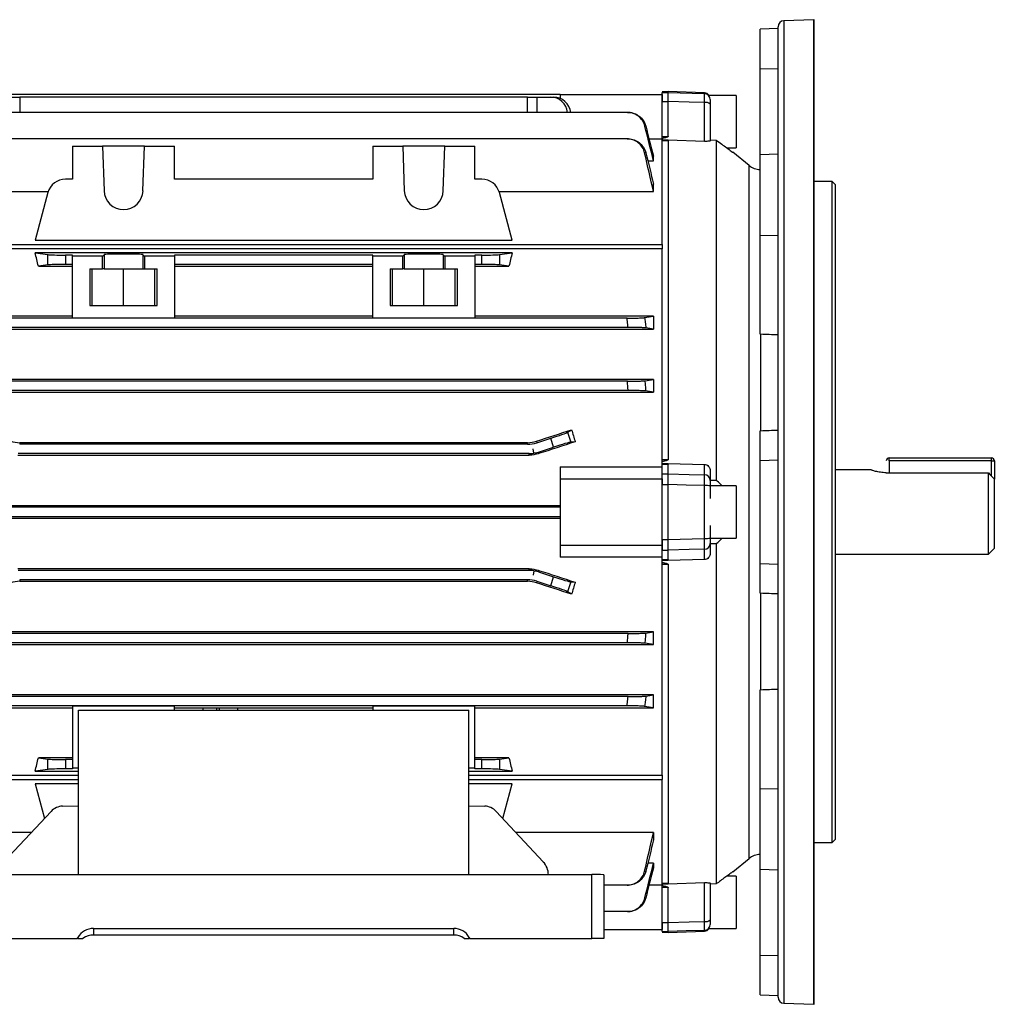
# Model space of a CAD drawing. Units: millimetres. Extents: x -696 to 420, y -420 to 420.
# Drawn here: x 257 to 420, y -82 to 82 of the extents above; entities that cross this region are included whole.
import ezdxf

# ---------------------------------------------------------------- set-up
doc = ezdxf.new("R2010")
doc.units = ezdxf.units.MM

msp = doc.modelspace()

# ---------------------------------------------------------------- linework, layer by layer
at = {"color": 7, "linetype": 'Continuous', "lineweight": 25}
for p, q in [((389.53, -81.96), (389.53, 81.96)), ((383.53, 80.5), (380.53, 80.4)), ((380.53, 73.8), (380.53, 80.4)), ((383.53, -80.79), (383.53, 80.79)), ((389.49, 81.96), (384.49, 81.79)), ((380.53, 73.8), (383.53, 73.83)), ((380.53, 59.45), (380.53, 73.8)), ((347.23, 69.5), (251.83, 69.5)), ((255.7, 69.09), (257.24, 69.09)), ((341.81, 69.09), (257.24, 69.09)), ((341.81, 69.09), (343.35, 69.09)), ((343.35, 69.09), (345.67, 69.09)), ((345.67, 69.09), (346.15, 69.09)), ((347.23, 69.5), (347.23, 68.86)), ((347.23, 69.5), (364.23, 69.5)), ((365.23, 70), (364.23, 69.98)), ((364.23, 69.83), (365.23, 69.85)), ((364.23, 69.5), (364.23, 68.37)), ((371.26, 69.79), (365.23, 70)), ((365.23, 69.85), (365.23, 70)), ((376.52, 69.36), (372.05, 69.36)), ((376.52, 69.36), (376.52, 60.64)), ((364.23, 62.5), (364.23, 68.37)), ((364.23, 68.37), (365.23, 68.37)), ((365.23, 62.54), (365.23, 68.37)), ((371.26, 61.71), (371.26, 68.17)), ((372.23, 67.91), (372.23, 61.8)), ((358.42, 66.53), (240.63, 66.53)), ((364.23, 62.5), (365.23, 62.54)), ((358.37, 62.12), (240.68, 62.12)), ((266.03, 60.91), (266.03, 55.41)), ((266.03, 60.91), (271.02, 60.91)), ((271.02, 60.91), (271.28, 53.49)), ((278.03, 60.91), (271.02, 60.91)), ((277.77, 53.49), (278.03, 60.91)), ((278.03, 60.91), (283.03, 60.91)), ((283.03, 55.41), (283.03, 60.91)), ((316.03, 60.91), (316.03, 55.41)), ((316.03, 60.91), (321.02, 60.91)), ((321.02, 60.91), (321.28, 53.49)), ((328.03, 60.91), (321.02, 60.91)), ((327.77, 53.49), (328.03, 60.91)), ((328.03, 60.91), (333.03, 60.91)), ((333.03, 55.41), (333.03, 60.91)), ((364.23, 62.05), (362.05, 62.05)), ((364.23, 62.21), (364.23, 61.97)), ((364.23, 44.55), (364.23, 61.97)), ((365.23, 61.81), (364.23, 61.78)), ((365.23, 61.81), (365.23, 8.75)), ((372.23, 61.96), (373.23, 61.93)), ((373.23, 61.93), (373.23, 5.26)), ((362.78, 58.48), (362.78, 59.22)), ((374.96, 60.64), (376.52, 60.64)), ((378.7, 57.68), (375.99, 59.89)), ((383.53, 59.56), (380.53, 59.45)), ((380.53, 46.11), (380.53, 59.45)), ((361.84, 58.48), (362.78, 58.48)), ((266.03, 55.41), (264.84, 55.41)), ((316.03, 55.41), (283.03, 55.41)), ((334.21, 55.41), (333.03, 55.41)), ((362.78, 53.34), (362.78, 54.57)), ((392.53, 55), (389.53, 55)), ((393.03, 54.5), (392.53, 55)), ((392.53, -55), (392.53, 55)), ((393.03, 54.5), (393.03, -54.5)), ((236.28, 53.34), (261.99, 53.34)), ((261.94, 53.19), (259.81, 45.23)), ((337.06, 53.34), (362.78, 53.34)), ((339.24, 45.23), (337.11, 53.19)), ((380.53, 46.11), (383.53, 46.06)), ((380.53, 29.59), (380.53, 46.11)), ((235.58, 44.55), (364.23, 44.55)), ((259.81, 45.23), (339.24, 45.23)), ((364.23, 44.55), (364.23, 43.84)), ((364.23, 43.84), (235.58, 43.84)), ((339.24, 43.13), (259.81, 43.13)), ((259.81, 43.13), (261.94, 42.85)), ((261.94, 41.15), (261.94, 42.85)), ((266.03, 42.77), (264.84, 42.77)), ((264.84, 42.77), (264.84, 41.23)), ((266.03, 42.58), (266.03, 42.77)), ((271.02, 42.58), (271.28, 42.84)), ((271.28, 42.84), (271.28, 40.5)), ((277.77, 42.84), (278.03, 42.58)), ((277.77, 42.84), (277.77, 40.5)), ((316.03, 42.77), (283.03, 42.77)), ((283.03, 42.77), (283.03, 42.58)), ((316.03, 42.58), (316.03, 42.77)), ((321.02, 42.58), (321.28, 42.84)), ((321.28, 42.84), (321.28, 40.5)), ((327.77, 42.84), (328.03, 42.58)), ((327.77, 42.84), (327.77, 40.5)), ((334.21, 42.77), (333.03, 42.77)), ((333.03, 42.77), (333.03, 42.58)), ((334.21, 41.23), (334.21, 42.77)), ((337.11, 42.85), (339.24, 43.13)), ((337.11, 42.85), (337.11, 41.15)), ((364.23, 7.93), (364.23, 43.84)), ((261.94, 41.15), (260.35, 40.94)), ((266.03, 41.23), (264.84, 41.23)), ((271.02, 42.58), (266.03, 42.58)), ((266.03, 32.32), (266.03, 42.58)), ((271.02, 40.5), (271.02, 42.58)), ((283.03, 42.58), (278.03, 42.58)), ((278.03, 42.58), (278.03, 40.5)), ((283.03, 42.58), (283.03, 32.32)), ((316.03, 41.23), (283.03, 41.23)), ((321.02, 42.58), (316.03, 42.58)), ((316.03, 32.32), (316.03, 42.58)), ((321.02, 40.5), (321.02, 42.58)), ((333.03, 42.58), (328.03, 42.58)), ((328.03, 42.58), (328.03, 40.5)), ((333.03, 42.58), (333.03, 32.32)), ((334.21, 41.23), (333.03, 41.23)), ((338.7, 40.94), (337.11, 41.15)), ((260.35, 40.94), (266.03, 40.94)), ((268.91, 40.5), (271.02, 40.5)), ((268.91, 40.5), (268.91, 34.4)), ((269.33, 34.4), (269.33, 40.5)), ((271.28, 40.5), (271.02, 40.5)), ((271.28, 40.5), (277.77, 40.5)), ((274.53, 34.4), (274.53, 40.5)), ((277.77, 40.5), (278.03, 40.5)), ((278.03, 40.5), (280.14, 40.5)), ((279.73, 34.4), (279.73, 40.5)), ((280.14, 34.4), (280.14, 40.5)), ((283.03, 40.94), (316.03, 40.94)), ((318.91, 40.5), (321.02, 40.5)), ((318.91, 40.5), (318.91, 34.4)), ((319.33, 34.4), (319.33, 40.5)), ((321.28, 40.5), (321.02, 40.5)), ((321.28, 40.5), (327.77, 40.5)), ((324.53, 34.4), (324.53, 40.5)), ((327.77, 40.5), (328.03, 40.5)), ((328.03, 40.5), (330.14, 40.5)), ((329.73, 34.4), (329.73, 40.5)), ((330.14, 34.4), (330.14, 40.5)), ((333.03, 40.94), (338.7, 40.94)), ((268.91, 34.4), (280.14, 34.4)), ((318.91, 34.4), (330.14, 34.4)), ((266.03, 32.58), (236.28, 32.58)), ((358.37, 32.27), (240.68, 32.27)), ((266.03, 32.32), (283.03, 32.32)), ((316.03, 32.58), (283.03, 32.58)), ((316.03, 32.32), (333.03, 32.32)), ((362.78, 32.58), (333.03, 32.58)), ((362.78, 32.58), (362.78, 30.46)), ((236.28, 30.46), (362.78, 30.46)), ((358.56, 30.73), (240.49, 30.73)), ((380.6, 29.58), (380.6, 13.53)), ((362.78, 22.06), (236.28, 22.06)), ((358.42, 21.77), (240.63, 21.77)), ((362.78, 22.06), (362.78, 19.97)), ((236.28, 19.97), (362.78, 19.97)), ((358.55, 20.23), (240.5, 20.23)), ((348.47, 13.28), (349.14, 13.7)), ((348.47, 13.28), (349, 11.63)), ((380.53, 8.59), (380.53, 13.53)), ((257.28, 11.54), (257.24, 11.28)), ((341.77, 11.54), (257.28, 11.54)), ((341.81, 11.28), (341.77, 11.54)), ((343.31, 11.79), (343.35, 11.52)), ((343.35, 11.52), (345.67, 12.27)), ((346.15, 10.8), (345.67, 12.27)), ((349.74, 11.68), (349, 11.63)), ((341.81, 11.28), (257.24, 11.28)), ((342.84, 9.79), (342.73, 10.5)), ((343.6, 9.97), (346.15, 10.8)), ((343.6, 9.97), (343.64, 9.71)), ((256.95, 9.47), (342.1, 9.47)), ((342.06, 9.72), (256.99, 9.72)), ((342.1, 9.47), (342.06, 9.72)), ((364.23, 8.74), (365.23, 8.75)), ((380.53, 8.59), (383.53, 8.69)), ((380.53, -8.59), (380.53, 8.59)), ((402.03, 9), (419.03, 9)), ((402.03, 8.5), (402.03, 9)), ((419.03, 8.5), (402.03, 8.5)), ((402.03, 8.5), (402.03, 6.54)), ((419.03, 8.5), (419.03, 9)), ((419.03, 8.5), (419.53, 8.5)), ((419.53, 8.5), (419.53, 5.45)), ((347.23, 7.5), (347.23, 5.5)), ((347.23, 7.5), (364.23, 7.5)), ((364.23, 8.12), (364.23, 8.05)), ((365.23, 7.93), (364.23, 7.92)), ((364.23, 6.35), (364.23, 7.92)), ((365.23, 6.37), (365.23, 7.93)), ((371.26, 6.2), (371.26, 7.93)), ((372.23, 6.87), (372.23, 5.24)), ((399.03, 7), (393.03, 7)), ((347.23, 5.5), (347.23, -5.5)), ((347.23, 5.5), (364.23, 5.5)), ((364.23, 6.35), (365.23, 6.37)), ((364.23, 5.5), (364.23, 4.57)), ((373.23, 5.26), (372.23, 5.25)), ((401.53, 6.54), (418.53, 6.54)), ((418.53, -7), (418.53, 6.54)), ((419.53, -6), (419.53, 5.45)), ((364.23, 4.57), (365.23, 4.57)), ((364.23, -4.57), (364.23, 4.57)), ((365.23, -4.57), (365.23, 4.57)), ((371.26, -4.4), (371.26, 4.4)), ((376.52, 4.36), (372.23, 4.36)), ((372.23, 4.33), (372.23, 2.22)), ((376.52, 4.36), (376.52, -4.36)), ((347.23, 1.02), (251.83, 1.02)), ((347.23, 0.78), (251.83, 0.78)), ((347.23, -0.78), (251.83, -0.78)), ((251.83, -1.02), (347.23, -1.02)), ((372.23, -2.22), (372.23, -4.33)), ((364.23, -4.57), (365.23, -4.57)), ((364.23, -4.57), (364.23, -5.5)), ((372.23, -4.36), (376.52, -4.36)), ((347.23, -5.5), (347.23, -7.5)), ((347.23, -5.5), (364.23, -5.5)), ((364.23, -5.5), (364.23, -6.35)), ((364.23, -7.92), (364.23, -6.35)), ((364.23, -6.35), (365.23, -6.37)), ((365.23, -7.93), (365.23, -6.37)), ((371.26, -7.93), (371.26, -6.2)), ((372.23, -5.24), (372.23, -6.87)), ((372.23, -5.25), (373.23, -5.26)), ((373.23, -5.26), (373.23, -61.93)), ((418.53, -7), (419.53, -6)), ((364.23, -7.5), (347.23, -7.5)), ((364.23, -7.92), (365.23, -7.93)), ((364.23, -43.84), (364.23, -7.92)), ((364.23, -8.05), (364.23, -8.12)), ((393.03, -7), (418.53, -7)), ((342.1, -9.47), (256.95, -9.47)), ((342.06, -9.72), (256.99, -9.72)), ((342.06, -9.72), (342.1, -9.47)), ((342.84, -9.79), (342.73, -10.5)), ((343.64, -9.71), (343.6, -9.97)), ((365.23, -8.75), (364.23, -8.74)), ((365.23, -8.75), (365.23, -61.81)), ((380.53, -8.59), (383.53, -8.69)), ((380.53, -13.53), (380.53, -8.59)), ((341.81, -11.28), (257.24, -11.28)), ((257.24, -11.28), (257.28, -11.54)), ((341.77, -11.54), (341.81, -11.28)), ((343.6, -9.97), (346.15, -10.8)), ((345.67, -12.27), (346.15, -10.8)), ((257.28, -11.54), (341.77, -11.54)), ((343.35, -11.52), (343.31, -11.79)), ((343.35, -11.52), (345.67, -12.27)), ((349, -11.63), (348.47, -13.28)), ((349, -11.63), (349.74, -11.68)), ((349.14, -13.7), (348.47, -13.28)), ((380.6, -13.53), (380.6, -29.58)), ((362.78, -19.97), (236.28, -19.97)), ((358.55, -20.23), (240.5, -20.23)), ((362.78, -22.06), (362.78, -19.97)), ((236.28, -22.06), (362.78, -22.06)), ((358.42, -21.77), (240.63, -21.77)), ((362.78, -30.46), (236.28, -30.46)), ((358.56, -30.73), (240.49, -30.73)), ((362.78, -32.58), (362.78, -30.46)), ((380.53, -46.11), (380.53, -29.59)), ((236.28, -32.58), (266.03, -32.58)), ((358.37, -32.27), (240.68, -32.27)), ((283.03, -32.32), (266.03, -32.32)), ((266.03, -32.32), (266.03, -42.58)), ((283.03, -32.98), (283.03, -32.32)), ((283.03, -32.58), (316.03, -32.58)), ((287.73, -32.58), (287.73, -32.98)), ((290.03, -32.58), (290.03, -32.98)), ((290.53, -32.98), (290.53, -32.58)), ((333.03, -32.32), (316.03, -32.32)), ((316.03, -32.32), (316.03, -32.98)), ((333.03, -42.58), (333.03, -32.32)), ((333.03, -32.58), (362.78, -32.58)), ((267.03, -60.34), (267.03, -32.98)), ((267.03, -32.98), (332.03, -32.98)), ((332.03, -60.34), (332.03, -32.98)), ((266.03, -40.94), (260.35, -40.94)), ((260.35, -40.94), (261.94, -41.15)), ((338.7, -40.94), (333.03, -40.94)), ((337.11, -41.15), (338.7, -40.94)), ((261.94, -42.85), (261.94, -41.15)), ((264.84, -41.23), (264.84, -42.77)), ((266.03, -41.23), (264.84, -41.23)), ((266.03, -42.58), (266.03, -42.77)), ((266.03, -42.58), (267.03, -42.58)), ((332.03, -42.58), (333.03, -42.58)), ((334.21, -41.23), (333.03, -41.23)), ((333.03, -42.77), (333.03, -42.58)), ((334.21, -42.77), (334.21, -41.23)), ((337.11, -41.15), (337.11, -42.85)), ((235.58, -43.84), (267.03, -43.84)), ((261.94, -42.85), (259.81, -43.13)), ((259.81, -43.13), (267.03, -43.13)), ((266.03, -42.77), (264.84, -42.77)), ((332.03, -43.13), (339.24, -43.13)), ((332.03, -43.84), (364.23, -43.84)), ((334.21, -42.77), (333.03, -42.77)), ((339.24, -43.13), (337.11, -42.85)), ((364.23, -43.84), (364.23, -44.55)), ((235.58, -44.55), (267.03, -44.55)), ((267.03, -45.23), (259.81, -45.23)), ((259.81, -45.23), (261.37, -51.04)), ((332.03, -44.55), (364.23, -44.55)), ((339.24, -45.23), (332.03, -45.23)), ((337.68, -51.04), (339.24, -45.23)), ((364.23, -61.97), (364.23, -44.55)), ((380.53, -46.11), (383.53, -46.06)), ((380.53, -59.45), (380.53, -46.11)), ((264.36, -48.99), (267.03, -48.94)), ((332.03, -48.94), (334.69, -48.99)), ((262.46, -49.86), (254.62, -58.27)), ((344.43, -58.27), (336.59, -49.86)), ((259.22, -53.34), (236.28, -53.34)), ((362.78, -53.34), (339.83, -53.34)), ((362.78, -53.34), (362.78, -54.57)), ((389.53, -55), (392.53, -55)), ((392.53, -55), (393.03, -54.5)), ((362.78, -58.48), (361.84, -58.48)), ((362.78, -58.48), (362.78, -59.22)), ((375.99, -59.89), (378.7, -57.68)), ((246.53, -60.34), (352.53, -60.34)), ((352.53, -71), (352.53, -60.34)), ((354.53, -60.41), (354.53, -71)), ((376.52, -60.64), (374.96, -60.64)), ((376.52, -60.64), (376.52, -65)), ((380.53, -59.45), (383.53, -59.56)), ((380.53, -73.8), (380.53, -59.45)), ((358.37, -62.12), (354.53, -62.12)), ((362.05, -62.05), (364.23, -62.05)), ((364.23, -61.78), (365.23, -61.81)), ((364.23, -61.97), (364.23, -62.21)), ((371.26, -68.17), (371.26, -61.71)), ((372.23, -61.8), (372.23, -67.91)), ((373.23, -61.93), (372.23, -61.96)), ((364.23, -68.37), (364.23, -62.5)), ((365.23, -62.54), (364.23, -62.5)), ((365.23, -68.37), (365.23, -62.54)), ((376.52, -65), (376.52, -69.36)), ((358.42, -66.53), (354.53, -66.53)), ((364.23, -68.37), (365.23, -68.37)), ((364.23, -68.37), (364.23, -69.5)), ((269.54, -69.32), (329.51, -69.32)), ((269.54, -69.32), (269.54, -70.43)), ((329.51, -70.43), (269.54, -70.43)), ((329.51, -70.43), (329.51, -69.32)), ((354.53, -69.5), (364.23, -69.5)), ((364.23, -69.83), (365.23, -69.85)), ((364.23, -69.98), (365.23, -70)), ((365.23, -70), (371.26, -69.79)), ((365.23, -70), (365.23, -69.85)), ((372.05, -69.36), (376.52, -69.36)), ((246.53, -71), (266.83, -71)), ((266.94, -71), (266.83, -71)), ((266.94, -70.82), (266.94, -71)), ((266.94, -71), (267.78, -71)), ((331.27, -71), (332.11, -71)), ((332.11, -71), (332.11, -70.82)), ((332.22, -71), (332.11, -71)), ((332.22, -71), (352.53, -71)), ((354.53, -71), (352.53, -71)), ((380.53, -73.8), (383.53, -73.83)), ((380.53, -80.4), (380.53, -73.8)), ((380.53, -80.4), (383.53, -80.5)), ((384.49, -81.79), (389.49, -81.96))]:
    msp.add_line(p, q, dxfattribs=at)
at = {"color": 8, "linetype": 'Continuous', "lineweight": 25}
for p, q in [((384.49, 81.79), (384.49, 0)), ((389.49, 0), (389.49, 81.96)), ((257.24, 69.09), (257.25, 66.53)), ((341.8, 66.53), (341.81, 69.09)), ((343.35, 69.09), (343.34, 66.53)), ((371.26, 69.65), (371.26, 69.79)), ((378.7, 0), (378.7, 57.68)), ((419.03, 6), (419.03, 8.5)), ((378.7, -57.68), (378.7, 0)), ((384.49, 0), (384.49, -81.79)), ((389.49, -81.96), (389.49, 0)), ((293.53, -32.58), (293.53, -32.98)), ((371.26, -69.79), (371.26, -69.65))]:
    msp.add_line(p, q, dxfattribs=at)
at = {"color": 7, "linetype": 'Continuous', "lineweight": 25, "flags": 128}
for points in [[(365.23, 69.85), (369.22, 69.72), (371.26, 69.65)], [(371.26, 68.17), (368.69, 68.26), (365.23, 68.37)], [(371.26, 61.71), (365.22, 61.9), (364.23, 61.93)], [(364.23, 8.13), (365.22, 8.1), (371.26, 7.93)], [(365.23, 6.37), (368.69, 6.27), (371.26, 6.2)], [(371.26, 4.4), (368.23, 4.48), (365.23, 4.57)], [(365.23, -4.57), (369.22, -4.45), (371.26, -4.4)], [(371.26, -6.2), (368.69, -6.27), (365.23, -6.37)], [(371.26, -7.93), (365.22, -8.1), (364.23, -8.13)], [(364.23, -61.93), (365.22, -61.9), (371.26, -61.71)], [(365.23, -68.37), (368.69, -68.26), (371.26, -68.17)], [(371.26, -69.65), (368.23, -69.75), (365.23, -69.85)]]:
    msp.add_lwpolyline(points, dxfattribs=at)
at = {"color": 7, "linetype": 'Continuous', "lineweight": 25}
for centre, radius, start, end in [((389.53, 80.96), 1, 90, 92), ((384.53, 80.79), 1, 92, 180), ((371.23, 68.79), 1, 34.7596, 88), ((371.23, 68.65), 0.999, 0.0544, 88.0595), ((371.48, 67.06), 1.14, 48.9748, 101.0181), ((380.6, 60), 3, 230.731, 268.6575), ((264.84, 52.41), 3, 90, 165), ((334.21, 52.41), 3, 15, 90), ((274.53, 53.6), 3.25, 182, 358), ((324.53, 53.6), 3.25, 182, 358), ((402.03, 8.5), 0.5, 90, 180), ((419.03, 8.5), 0.5, 0, 90), ((371.24, 5.22), 0.982, 0.9643, 89.0216), ((371.49, 0.57), 3.84, 79.0268, 93.5066), ((371.49, -0.57), 3.84, 266.4934, 280.9732), ((371.24, -5.22), 0.982, 270.9784, 359.0357), ((380.6, -60), 3, 91.3425, 129.269), ((371.48, -67.06), 1.14, 258.9819, 311.0252), ((371.23, -68.65), 0.999, 271.9405, 359.9456), ((371.23, -68.79), 1, 272, 325.2404), ((384.53, -80.79), 1, 180, 268), ((389.53, -80.96), 1, 268, 270)]:
    msp.add_arc(centre, radius, start, end, dxfattribs=at)
for centre, major_axis, ratio, start_param, end_param in [((345.64, 66.09), (0.33, 2.98), 0.949911, 4.957754, 6.388924), ((346.18, 66.09), (-0.33, 2.98), 0.949911, 4.746276, 6.177446), ((247.69, 0), (0, 62.5), 0.267949, 5.426607, 5.473997), ((264.84, 42.88), (3, 0), 0.034921, 3.403392, 4.712389), ((274.53, 42.84), (3.25, 0), 0.034921, 0.034907, 3.106686), ((324.53, 42.84), (3.25, 0), 0.034921, 0.034907, 3.106686), ((334.21, 42.88), (3, 0), 0.034921, 4.712389, 6.021386), ((351.36, 0), (0, 62.5), 0.267949, 0.809188, 0.856578), ((264.84, 41.12), (3, 0), 0.034921, 1.570796, 2.879793), ((334.21, 41.12), (3, 0), 0.034921, 0.261799, 1.570796), ((-404.13, 0), (1632.27, -28.53), 0.030233, 1.067757, 1.069805), ((300.09, 0), (192.48, 62.47), 0.010779, 4.935349, 4.966561), ((345.64, 12.37), (2.85, 0.93), 0.034921, 4.712389, 6.143559), ((362.61, 0), (-20.7, 62.44), 0.133406, 1.305638, 1.338595), ((-404.13, 0), (1632.27, 55.06), 0.009028, 5.213604, 5.215652), ((341.81, 16.28), (0.78, -4.94), 0.999376, 6.126202, 6.440168), ((320.72, 0), (192.48, 62.47), 0.010779, 1.415988, 1.447958), ((346.18, 10.7), (2.85, 0.93), 0.034921, 0.139626, 1.570796), ((342.06, 14.73), (-0.78, 4.94), 0.999376, 3.141593, 3.298576), ((342.06, 14.73), (-0.78, 4.94), 0.999376, 2.98461, 3.141593), ((342.06, -14.73), (0.78, 4.94), 0.999376, 0, 0.156983), ((342.06, -14.73), (0.78, 4.94), 0.999376, 6.126202, 6.283185), ((320.72, 0), (192.48, -62.47), 0.010779, 4.835227, 4.867197), ((341.81, -16.28), (-0.78, -4.94), 0.999376, 2.98461, 3.298576), ((346.18, -10.7), (2.85, -0.93), 0.034921, 4.712389, 6.143559), ((300.09, 0), (192.48, -62.47), 0.010779, 1.316624, 1.347837), ((345.64, -12.37), (2.85, -0.93), 0.034921, 0.139626, 1.570796), ((362.61, 0), (20.7, 62.44), 0.133406, 1.802997, 1.835954), ((-404.13, 0), (1632.27, -55.06), 0.009028, 1.067533, 1.069581), ((-404.13, 0), (1632.27, 28.53), 0.030233, 5.213381, 5.215429), ((247.69, 0), (0, 62.5), 0.267949, 3.950781, 3.998171), ((351.36, 0), (0, 62.5), 0.267949, 2.285014, 2.332405), ((264.84, -41.12), (3, 0), 0.034921, 3.403392, 4.712389), ((334.21, -41.12), (3, 0), 0.034921, 4.712389, 6.021386), ((264.84, -42.88), (3, 0), 0.034921, 1.570796, 2.879793), ((334.21, -42.88), (3, 0), 0.034921, 0.261799, 1.570796), ((264.34, -51.98), (0.35, 2.98), 0.904875, 0.119291, 0.887236), ((334.71, -51.98), (-0.35, 2.98), 0.904875, 5.395949, 6.163894), ((342.56, -60.4), (-0.35, 2.98), 0.904875, 4.610551, 5.395949), ((352.53, -60.41), (2, 0), 0.034921, 0, 1.570796), ((269.54, -72.32), (3, 0), 0.998172, 1.570796, 2.617994), ((269.54, -73.43), (0, -3), 0.999391, 3.141593, 3.769315), ((329.51, -72.32), (3, 0), 0.998172, 0.523599, 1.570796), ((329.51, -73.43), (0, -3), 0.999391, 2.513871, 3.141593), ((265.21, -69.82), (2, 0), 0.998172, 5.652661, 5.759587), ((333.84, -69.82), (2, 0), 0.998172, 3.665191, 3.772117)]:
    msp.add_ellipse(centre, major_axis=major_axis, ratio=ratio, start_param=start_param, end_param=end_param, dxfattribs=at)
for points, knots in [([(364.23, 68.37), (364.23, 68.57), (364.23, 68.76), (364.23, 69.1), (364.23, 69.26), (364.23, 69.65), (364.23, 69.81), (364.23, 69.83)], [0, 0, 0, 0, 0.25, 0.25, 0.5, 0.5, 1, 1, 1, 1]), ([(365.23, 68.37), (365.23, 68.58), (365.23, 68.76), (365.23, 69.11), (365.23, 69.27), (365.23, 69.66), (365.23, 69.82), (365.23, 69.85)], [0, 0, 0, 0, 0.25, 0.25, 0.5, 0.5, 1, 1, 1, 1]), ([(371.26, 68.17), (371.26, 68.38), (371.26, 68.56), (371.27, 68.91), (371.27, 69.07), (371.27, 69.46), (371.27, 69.62), (371.26, 69.65)], [0, 0, 0, 0, 0.25, 0.25, 0.5, 0.5, 1, 1, 1, 1]), ([(372.23, 68.65), (372.23, 68.64), (372.23, 68.56), (372.23, 68.3), (372.23, 68.12), (372.23, 67.91)], [0, 0, 0, 0, 0.5, 0.5, 1, 1, 1, 1]), ([(361.33, 64.26), (361.25, 64.59), (361.12, 64.89), (360.76, 65.45), (360.53, 65.69), (360.01, 66.1), (359.71, 66.26), (359.08, 66.47), (358.76, 66.53), (358.42, 66.53)], [0, 0, 0, 0, 0.25, 0.25, 0.5, 0.5, 0.75, 0.75, 1, 1, 1, 1]), ([(358.42, 66.53), (358.45, 66.53), (358.48, 66.53), (358.5, 66.53), (358.52, 66.53), (358.54, 66.53), (358.55, 66.53)], [0, 0, 0, 0, 0.00096676, 0.00096676, 0.00096676, 0.001555472, 0.001555472, 0.001555472, 0.001555472]), ([(358.55, 66.53), (358.89, 66.53), (359.21, 66.47), (359.84, 66.26), (360.13, 66.1), (360.66, 65.69), (360.89, 65.45), (361.26, 64.9), (361.39, 64.59), (361.48, 64.27)], [0, 0, 0, 0, 0.25, 0.25, 0.5, 0.5, 0.75, 0.75, 1, 1, 1, 1]), ([(361.48, 64.27), (361.45, 64.27), (361.43, 64.27), (361.4, 64.26), (361.38, 64.26), (361.36, 64.26), (361.33, 64.26)], [0, 0, 0, 0, 0.000910317, 0.000910317, 0.000910317, 0.001713775, 0.001713775, 0.001713775, 0.001713775]), ([(365.23, 62.54), (365.23, 62.52), (365.21, 62.5), (365.18, 62.47), (365.16, 62.46), (365.1, 62.42), (365.06, 62.41), (364.93, 62.36), (364.84, 62.34), (364.58, 62.27), (364.4, 62.24), (364.23, 62.21)], [0, 0, 0, 0, 0.0625, 0.0625, 0.125, 0.125, 0.25, 0.25, 0.5, 0.5, 1, 1, 1, 1]), ([(361.3, 59.8), (361.23, 60.13), (361.1, 60.44), (360.73, 61.01), (360.51, 61.26), (359.98, 61.68), (359.68, 61.84), (359.04, 62.06), (358.71, 62.12), (358.37, 62.12)], [0, 0, 0, 0, 0.25, 0.25, 0.5, 0.5, 0.75, 0.75, 1, 1, 1, 1]), ([(358.37, 62.12), (358.41, 62.12), (358.46, 62.12), (358.5, 62.12), (358.52, 62.12), (358.54, 62.12), (358.56, 62.12)], [0, 0, 0, 0, 0.001070132, 0.001070132, 0.001070132, 0.001562256, 0.001562256, 0.001562256, 0.001562256]), ([(358.56, 62.12), (358.9, 62.12), (359.23, 62.06), (359.88, 61.84), (360.17, 61.68), (360.71, 61.26), (360.93, 61.01), (361.3, 60.45), (361.44, 60.14), (361.52, 59.81)], [0, 0, 0, 0, 0.25, 0.25, 0.5, 0.5, 0.75, 0.75, 1, 1, 1, 1]), ([(364.23, 61.9), (364.4, 61.89), (364.58, 61.88), (364.85, 61.86), (364.94, 61.85), (365.06, 61.84), (365.11, 61.84), (365.16, 61.83), (365.18, 61.83), (365.21, 61.82), (365.23, 61.82), (365.23, 61.81)], [0, 0, 0, 0, 0.5, 0.5, 0.75, 0.75, 0.875, 0.875, 0.9375, 0.9375, 1, 1, 1, 1]), ([(372.23, 61.8), (372.23, 61.79), (372.2, 61.78), (372.11, 61.75), (372.04, 61.74), (371.87, 61.72), (371.76, 61.71), (371.52, 61.71), (371.39, 61.71), (371.26, 61.71)], [0, 0, 0, 0, 0.25, 0.25, 0.5, 0.5, 0.75, 0.75, 1, 1, 1, 1]), ([(373.23, 61.93), (373.53, 61.7), (374.15, 61.24), (375.06, 60.57), (375.74, 60.07), (376.07, 59.83), (376, 59.88), (375.99, 59.89)], [0, 0, 0, 0, 0.214901, 0.42943, 0.722743, 0.96663, 1, 1, 1, 1]), ([(361.52, 59.81), (361.48, 59.8), (361.44, 59.8), (361.4, 59.8), (361.37, 59.8), (361.34, 59.8), (361.3, 59.8)], [0, 0, 0, 0, 0.000938513, 0.000938513, 0.000938513, 0.00172462, 0.00172462, 0.00172462, 0.00172462]), ([(358.37, 32.27), (358.71, 32.27), (359.04, 32.28), (359.68, 32.28), (359.97, 32.29), (360.51, 32.3), (360.73, 32.31), (361.1, 32.33), (361.23, 32.34), (361.3, 32.36)], [0, 0, 0, 0, 0.25, 0.25, 0.5, 0.5, 0.75, 0.75, 1, 1, 1, 1]), ([(358.56, 30.73), (358.54, 30.89), (358.52, 31.05), (358.5, 31.21), (358.46, 31.57), (358.41, 31.92), (358.37, 32.27)], [0, 0, 0, 0, 0.000492116, 0.000492116, 0.000492116, 0.001562257, 0.001562257, 0.001562257, 0.001562257]), ([(361.3, 32.36), (361.34, 32.1), (361.37, 31.84), (361.4, 31.58), (361.44, 31.27), (361.48, 30.95), (361.52, 30.64)], [0, 0, 0, 0, 0.000786116, 0.000786116, 0.000786116, 0.001724621, 0.001724621, 0.001724621, 0.001724621]), ([(361.52, 30.64), (361.44, 30.66), (361.3, 30.67), (360.93, 30.69), (360.71, 30.7), (360.17, 30.71), (359.88, 30.72), (359.24, 30.72), (358.9, 30.73), (358.56, 30.73)], [0, 0, 0, 0, 0.25, 0.25, 0.5, 0.5, 0.75, 0.75, 1, 1, 1, 1]), ([(358.42, 21.77), (358.76, 21.77), (359.08, 21.78), (359.71, 21.78), (360, 21.79), (360.53, 21.8), (360.76, 21.81), (361.12, 21.83), (361.25, 21.84), (361.33, 21.85)], [0, 0, 0, 0, 0.25, 0.25, 0.5, 0.5, 0.75, 0.75, 1, 1, 1, 1]), ([(358.55, 20.23), (358.54, 20.42), (358.52, 20.62), (358.5, 20.81), (358.48, 21.13), (358.45, 21.45), (358.42, 21.77)], [0, 0, 0, 0, 0.000588701, 0.000588701, 0.000588701, 0.001555473, 0.001555473, 0.001555473, 0.001555473]), ([(361.33, 21.85), (361.36, 21.59), (361.38, 21.32), (361.4, 21.05), (361.43, 20.75), (361.45, 20.45), (361.48, 20.15)], [0, 0, 0, 0, 0.00080347, 0.00080347, 0.00080347, 0.001713776, 0.001713776, 0.001713776, 0.001713776]), ([(361.48, 20.15), (361.39, 20.16), (361.26, 20.17), (360.89, 20.19), (360.66, 20.2), (360.14, 20.21), (359.85, 20.22), (359.21, 20.22), (358.89, 20.23), (358.55, 20.23)], [0, 0, 0, 0, 0.25, 0.25, 0.5, 0.5, 0.75, 0.75, 1, 1, 1, 1]), ([(365.23, 8.75), (365.23, 8.72), (365.21, 8.7), (365.18, 8.67), (365.16, 8.66), (365.1, 8.62), (365.06, 8.6), (364.94, 8.55), (364.85, 8.52), (364.58, 8.45), (364.4, 8.42), (364.23, 8.39)], [0, 0, 0, 0, 0.0625, 0.0625, 0.125, 0.125, 0.25, 0.25, 0.5, 0.5, 1, 1, 1, 1]), ([(364.23, 8.05), (364.4, 8.04), (364.58, 8.02), (364.84, 8), (364.93, 7.99), (365.06, 7.97), (365.1, 7.97), (365.16, 7.95), (365.18, 7.95), (365.21, 7.94), (365.23, 7.94), (365.23, 7.93)], [0, 0, 0, 0, 0.5, 0.5, 0.75, 0.75, 0.875, 0.875, 0.9375, 0.9375, 1, 1, 1, 1]), ([(371.26, 7.93), (371.39, 7.93), (371.52, 7.9), (371.76, 7.78), (371.87, 7.7), (372.04, 7.5), (372.11, 7.39), (372.2, 7.14), (372.23, 7.01), (372.23, 6.87)], [0, 0, 0, 0, 0.25, 0.25, 0.5, 0.5, 0.75, 0.75, 1, 1, 1, 1]), ([(401.53, 6.54), (401.36, 6.54), (401.19, 6.54), (400.87, 6.57), (400.71, 6.59), (400.41, 6.63), (400.27, 6.66), (400, 6.71), (399.87, 6.74), (399.53, 6.83), (399.34, 6.89), (399.16, 6.95), (399.11, 6.97), (399.04, 6.99), (399.03, 7), (399.03, 7)], [0, 0, 0, 0, 0.125, 0.125, 0.25, 0.25, 0.375, 0.375, 0.5, 0.5, 0.75, 0.75, 0.875, 0.875, 1, 1, 1, 1]), ([(364.23, 4.57), (364.23, 4.77), (364.23, 4.97), (364.23, 5.36), (364.23, 5.53), (364.23, 6.01), (364.23, 6.24), (364.23, 6.35)], [0, 0, 0, 0, 0.25, 0.25, 0.5, 0.5, 1, 1, 1, 1]), ([(365.23, 4.57), (365.23, 4.77), (365.23, 4.98), (365.23, 5.36), (365.23, 5.54), (365.23, 6.02), (365.23, 6.26), (365.23, 6.37)], [0, 0, 0, 0, 0.25, 0.25, 0.5, 0.5, 1, 1, 1, 1]), ([(371.26, 4.4), (371.26, 4.61), (371.26, 4.81), (371.27, 5.2), (371.27, 5.38), (371.27, 5.86), (371.27, 6.09), (371.26, 6.2)], [0, 0, 0, 0, 0.25, 0.25, 0.5, 0.5, 1, 1, 1, 1]), ([(372.23, 5.24), (372.23, 5.18), (372.23, 5.06), (372.23, 4.74), (372.23, 4.54), (372.23, 4.33)], [0, 0, 0, 0, 0.5, 0.5, 1, 1, 1, 1]), ([(374.16, 4.36), (374.08, 4.45), (373.79, 4.79), (373.46, 5.07), (373.23, 5.26)], [0, 0, 0, 0, 0.2790964, 1, 1, 1, 1]), ([(364.23, -6.35), (364.23, -6.3), (364.23, -6.21), (364.23, -5.99), (364.23, -5.85), (364.23, -5.38), (364.23, -4.98), (364.23, -4.57)], [0, 0, 0, 0, 0.25, 0.25, 0.5, 0.5, 1, 1, 1, 1]), ([(365.23, -6.37), (365.23, -6.31), (365.23, -6.23), (365.23, -6), (365.23, -5.87), (365.23, -5.38), (365.23, -4.98), (365.23, -4.57)], [0, 0, 0, 0, 0.25, 0.25, 0.5, 0.5, 1, 1, 1, 1]), ([(371.26, -6.2), (371.26, -6.15), (371.26, -6.06), (371.27, -5.84), (371.27, -5.7), (371.27, -5.22), (371.27, -4.82), (371.26, -4.4)], [0, 0, 0, 0, 0.25, 0.25, 0.5, 0.5, 1, 1, 1, 1]), ([(372.23, -4.33), (372.23, -4.54), (372.23, -4.74), (372.23, -5.07), (372.23, -5.18), (372.23, -5.24)], [0, 0, 0, 0, 0.5, 0.5, 1, 1, 1, 1]), ([(373.23, -5.26), (373.54, -5.01), (373.88, -4.74), (374.16, -4.38), (374.18, -4.36)], [0, 0, 0, 0, 0.943774, 1, 1, 1, 1]), ([(365.23, -7.93), (365.23, -7.94), (365.21, -7.94), (365.18, -7.95), (365.16, -7.96), (365.1, -7.97), (365.06, -7.97), (364.93, -7.99), (364.84, -8), (364.58, -8.02), (364.4, -8.04), (364.23, -8.05)], [0, 0, 0, 0, 0.0625, 0.0625, 0.125, 0.125, 0.25, 0.25, 0.5, 0.5, 1, 1, 1, 1]), ([(372.23, -6.87), (372.23, -7.01), (372.2, -7.14), (372.11, -7.39), (372.04, -7.5), (371.87, -7.7), (371.76, -7.78), (371.52, -7.9), (371.39, -7.93), (371.26, -7.93)], [0, 0, 0, 0, 0.25, 0.25, 0.5, 0.5, 0.75, 0.75, 1, 1, 1, 1]), ([(364.23, -8.39), (364.4, -8.42), (364.58, -8.46), (364.85, -8.52), (364.94, -8.55), (365.06, -8.6), (365.11, -8.62), (365.16, -8.66), (365.18, -8.67), (365.21, -8.7), (365.23, -8.72), (365.23, -8.75)], [0, 0, 0, 0, 0.5, 0.5, 0.75, 0.75, 0.875, 0.875, 0.9375, 0.9375, 1, 1, 1, 1]), ([(358.42, -21.77), (358.45, -21.45), (358.48, -21.13), (358.5, -20.81), (358.52, -20.62), (358.54, -20.42), (358.55, -20.23)], [0, 0, 0, 0, 0.00096676, 0.00096676, 0.00096676, 0.001555472, 0.001555472, 0.001555472, 0.001555472]), ([(358.55, -20.23), (358.89, -20.23), (359.21, -20.22), (359.84, -20.22), (360.13, -20.21), (360.66, -20.2), (360.89, -20.19), (361.26, -20.17), (361.39, -20.16), (361.48, -20.15)], [0, 0, 0, 0, 0.25, 0.25, 0.5, 0.5, 0.75, 0.75, 1, 1, 1, 1]), ([(361.48, -20.15), (361.45, -20.45), (361.43, -20.75), (361.4, -21.05), (361.38, -21.32), (361.36, -21.59), (361.33, -21.85)], [0, 0, 0, 0, 0.000910317, 0.000910317, 0.000910317, 0.001713775, 0.001713775, 0.001713775, 0.001713775]), ([(361.33, -21.85), (361.25, -21.84), (361.12, -21.83), (360.76, -21.81), (360.53, -21.8), (360.01, -21.79), (359.71, -21.78), (359.08, -21.78), (358.76, -21.77), (358.42, -21.77)], [0, 0, 0, 0, 0.25, 0.25, 0.5, 0.5, 0.75, 0.75, 1, 1, 1, 1]), ([(358.37, -32.27), (358.41, -31.92), (358.46, -31.57), (358.5, -31.21), (358.52, -31.05), (358.54, -30.89), (358.56, -30.73)], [0, 0, 0, 0, 0.001070132, 0.001070132, 0.001070132, 0.001562256, 0.001562256, 0.001562256, 0.001562256]), ([(358.56, -30.73), (358.9, -30.73), (359.23, -30.72), (359.88, -30.72), (360.17, -30.71), (360.71, -30.7), (360.93, -30.69), (361.3, -30.67), (361.44, -30.66), (361.52, -30.64)], [0, 0, 0, 0, 0.25, 0.25, 0.5, 0.5, 0.75, 0.75, 1, 1, 1, 1]), ([(361.52, -30.64), (361.48, -30.95), (361.44, -31.27), (361.4, -31.58), (361.37, -31.84), (361.34, -32.1), (361.3, -32.36)], [0, 0, 0, 0, 0.000938513, 0.000938513, 0.000938513, 0.00172462, 0.00172462, 0.00172462, 0.00172462]), ([(361.3, -32.36), (361.23, -32.34), (361.1, -32.33), (360.73, -32.31), (360.51, -32.3), (359.98, -32.29), (359.68, -32.28), (359.04, -32.28), (358.71, -32.27), (358.37, -32.27)], [0, 0, 0, 0, 0.25, 0.25, 0.5, 0.5, 0.75, 0.75, 1, 1, 1, 1]), ([(358.37, -62.12), (358.71, -62.12), (359.04, -62.06), (359.68, -61.84), (359.97, -61.68), (360.51, -61.26), (360.73, -61.01), (361.1, -60.44), (361.23, -60.13), (361.3, -59.8)], [0, 0, 0, 0, 0.25, 0.25, 0.5, 0.5, 0.75, 0.75, 1, 1, 1, 1]), ([(361.52, -59.81), (361.44, -60.14), (361.3, -60.44), (360.93, -61.01), (360.71, -61.26), (360.17, -61.68), (359.88, -61.84), (359.24, -62.06), (358.9, -62.12), (358.56, -62.12)], [0, 0, 0, 0, 0.25, 0.25, 0.5, 0.5, 0.75, 0.75, 1, 1, 1, 1]), ([(361.3, -59.8), (361.34, -59.8), (361.37, -59.8), (361.4, -59.8), (361.44, -59.8), (361.48, -59.8), (361.52, -59.81)], [0, 0, 0, 0, 0.000786107, 0.000786107, 0.000786107, 0.001724621, 0.001724621, 0.001724621, 0.001724621]), ([(375.99, -59.89), (375.97, -59.9), (375.92, -59.94), (375.38, -60.33), (374.69, -60.84), (373.97, -61.37), (373.46, -61.75), (373.23, -61.93)], [0, 0, 0, 0, 0.211096, 0.449008, 0.643035, 0.837433, 1, 1, 1, 1]), ([(358.56, -62.12), (358.54, -62.12), (358.52, -62.12), (358.5, -62.12), (358.46, -62.12), (358.41, -62.12), (358.37, -62.12)], [0, 0, 0, 0, 0.000492124, 0.000492124, 0.000492124, 0.001562257, 0.001562257, 0.001562257, 0.001562257]), ([(365.23, -61.81), (365.23, -61.82), (365.21, -61.82), (365.18, -61.83), (365.16, -61.83), (365.1, -61.84), (365.06, -61.84), (364.94, -61.85), (364.85, -61.86), (364.58, -61.88), (364.4, -61.89), (364.23, -61.9)], [0, 0, 0, 0, 0.0625, 0.0625, 0.125, 0.125, 0.25, 0.25, 0.5, 0.5, 1, 1, 1, 1]), ([(364.23, -62.21), (364.4, -62.24), (364.58, -62.27), (364.84, -62.34), (364.93, -62.36), (365.06, -62.41), (365.1, -62.42), (365.16, -62.46), (365.18, -62.47), (365.21, -62.5), (365.23, -62.52), (365.23, -62.54)], [0, 0, 0, 0, 0.5, 0.5, 0.75, 0.75, 0.875, 0.875, 0.9375, 0.9375, 1, 1, 1, 1]), ([(371.26, -61.71), (371.39, -61.71), (371.52, -61.71), (371.76, -61.71), (371.87, -61.72), (372.04, -61.74), (372.11, -61.75), (372.2, -61.78), (372.23, -61.79), (372.23, -61.8)], [0, 0, 0, 0, 0.25, 0.25, 0.5, 0.5, 0.75, 0.75, 1, 1, 1, 1]), ([(358.42, -66.53), (358.76, -66.53), (359.08, -66.47), (359.71, -66.26), (360, -66.1), (360.53, -65.69), (360.76, -65.45), (361.12, -64.89), (361.25, -64.59), (361.33, -64.26)], [0, 0, 0, 0, 0.25, 0.25, 0.5, 0.5, 0.75, 0.75, 1, 1, 1, 1]), ([(361.48, -64.27), (361.39, -64.59), (361.26, -64.89), (360.89, -65.45), (360.66, -65.69), (360.14, -66.1), (359.85, -66.26), (359.21, -66.47), (358.89, -66.53), (358.55, -66.53)], [0, 0, 0, 0, 0.25, 0.25, 0.5, 0.5, 0.75, 0.75, 1, 1, 1, 1]), ([(361.33, -64.26), (361.36, -64.26), (361.38, -64.26), (361.4, -64.26), (361.43, -64.27), (361.45, -64.27), (361.48, -64.27)], [0, 0, 0, 0, 0.000803459, 0.000803459, 0.000803459, 0.001713776, 0.001713776, 0.001713776, 0.001713776]), ([(358.55, -66.53), (358.54, -66.53), (358.52, -66.53), (358.5, -66.53), (358.48, -66.53), (358.45, -66.53), (358.42, -66.53)], [0, 0, 0, 0, 0.000588712, 0.000588712, 0.000588712, 0.001555473, 0.001555473, 0.001555473, 0.001555473]), ([(364.23, -69.83), (364.23, -69.82), (364.23, -69.78), (364.23, -69.62), (364.23, -69.52), (364.23, -69.13), (364.23, -68.77), (364.23, -68.37)], [0, 0, 0, 0, 0.25, 0.25, 0.5, 0.5, 1, 1, 1, 1]), ([(365.23, -69.85), (365.23, -69.84), (365.23, -69.79), (365.23, -69.64), (365.23, -69.53), (365.23, -69.14), (365.23, -68.78), (365.23, -68.37)], [0, 0, 0, 0, 0.25, 0.25, 0.5, 0.5, 1, 1, 1, 1]), ([(371.26, -69.65), (371.26, -69.64), (371.26, -69.59), (371.27, -69.44), (371.27, -69.33), (371.27, -68.94), (371.27, -68.58), (371.26, -68.17)], [0, 0, 0, 0, 0.25, 0.25, 0.5, 0.5, 1, 1, 1, 1]), ([(372.23, -67.91), (372.23, -68.12), (372.23, -68.3), (372.23, -68.56), (372.23, -68.64), (372.23, -68.65)], [0, 0, 0, 0, 0.5, 0.5, 1, 1, 1, 1])]:
    msp.add_open_spline(points, degree=3, knots=knots, dxfattribs=at)
for points in [[(362.78, 58.48), (362.3, 60.41), (361.82, 62.34), (361.33, 64.26)], [(361.48, 64.27), (361.91, 62.59), (362.34, 60.91), (362.78, 59.22)], [(364.23, 62.21), (364.23, 62.3), (364.23, 62.4), (364.23, 62.5)], [(362.78, 53.34), (362.29, 55.49), (361.8, 57.65), (361.3, 59.8)], [(361.52, 59.81), (361.94, 58.06), (362.36, 56.32), (362.78, 54.57)], [(361.3, 32.36), (361.8, 32.43), (362.29, 32.51), (362.78, 32.58)], [(362.78, 30.46), (362.36, 30.52), (361.94, 30.58), (361.52, 30.64)], [(380.53, 29.59), (380.55, 29.58), (380.57, 29.58), (380.6, 29.58)], [(361.33, 21.85), (361.82, 21.92), (362.3, 21.99), (362.78, 22.06)], [(362.78, 19.97), (362.34, 20.03), (361.91, 20.09), (361.48, 20.15)], [(380.6, 13.53), (380.57, 13.53), (380.55, 13.53), (380.53, 13.53)], [(255.74, 11.79), (256.24, 11.62), (256.75, 11.54), (257.28, 11.54)], [(341.77, 11.54), (342.3, 11.54), (342.81, 11.62), (343.31, 11.79)], [(343.64, 9.71), (343.14, 9.55), (342.62, 9.47), (342.1, 9.47)], [(364.23, 8.39), (364.23, 8.5), (364.23, 8.62), (364.23, 8.74)], [(364.23, 7.92), (364.23, 7.95), (364.23, 7.99), (364.23, 8.05)], [(418.53, 6.54), (418.86, 6.18), (419.19, 5.82), (419.53, 5.45)], [(364.23, -8.05), (364.23, -7.99), (364.23, -7.95), (364.23, -7.92)], [(342.1, -9.47), (342.62, -9.47), (343.14, -9.55), (343.64, -9.71)], [(364.23, -8.74), (364.23, -8.62), (364.23, -8.5), (364.23, -8.39)], [(257.28, -11.54), (256.75, -11.54), (256.24, -11.62), (255.74, -11.79)], [(343.31, -11.79), (342.81, -11.62), (342.3, -11.54), (341.77, -11.54)], [(380.53, -13.53), (380.55, -13.53), (380.57, -13.53), (380.6, -13.53)], [(361.48, -20.15), (361.91, -20.09), (362.34, -20.03), (362.78, -19.97)], [(362.78, -22.06), (362.3, -21.99), (361.82, -21.92), (361.33, -21.85)], [(361.52, -30.64), (361.94, -30.58), (362.36, -30.52), (362.78, -30.46)], [(380.6, -29.58), (380.57, -29.58), (380.55, -29.58), (380.53, -29.59)], [(362.78, -32.58), (362.29, -32.51), (361.8, -32.43), (361.3, -32.36)], [(361.3, -59.8), (361.8, -57.65), (362.29, -55.49), (362.78, -53.34)], [(362.78, -54.57), (362.36, -56.32), (361.94, -58.06), (361.52, -59.81)], [(361.33, -64.26), (361.82, -62.34), (362.3, -60.41), (362.78, -58.48)], [(362.78, -59.22), (362.34, -60.91), (361.91, -62.59), (361.48, -64.27)], [(364.23, -62.5), (364.23, -62.4), (364.23, -62.3), (364.23, -62.21)]]:
    msp.add_open_spline(points, degree=3, dxfattribs=at)

doc.saveas('drawing.dxf')
